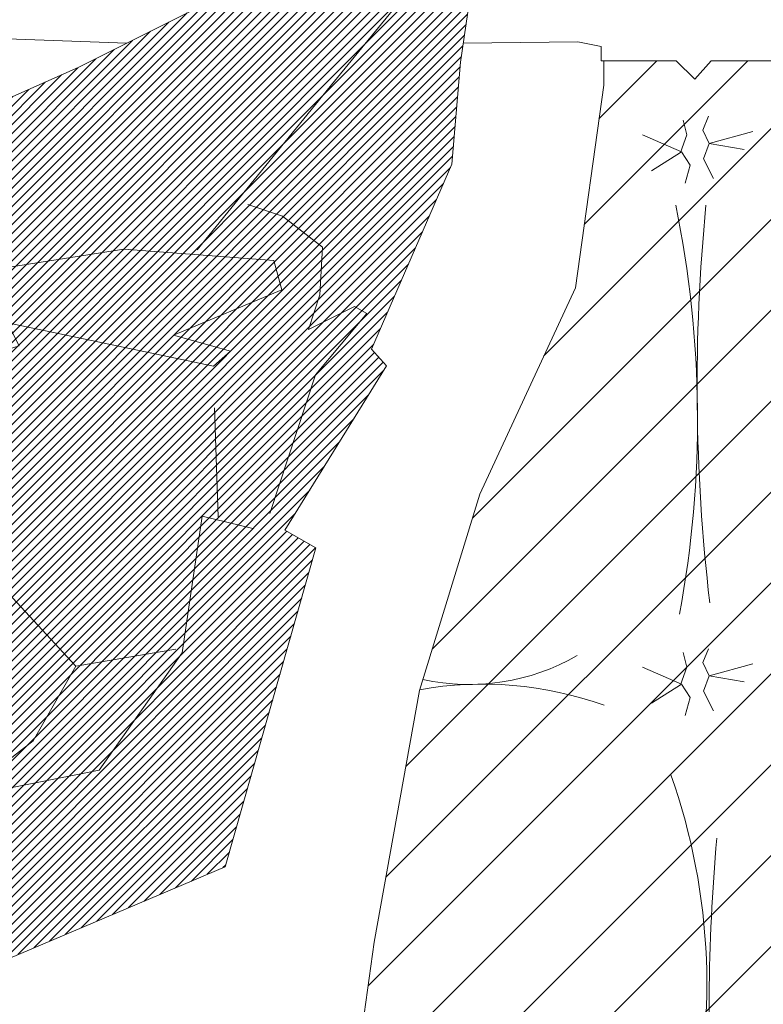
# Model space of a CAD drawing. Units: metres. Extents: x 1.5 to 78.1, y -3.2 to 23.3.
# Drawn here: x 18.6 to 19.1, y 16.6 to 17.1 of the extents above; entities that cross this region are included whole.
import ezdxf

# ---------------------------------------------------------------- set-up
doc = ezdxf.new("R2010")
doc.units = ezdxf.units.M
doc.linetypes.add('CONTINUA', pattern=[0])
doc.layers.add('MOBILIARIO', color=40, linetype='Continuous', lineweight=9)
doc.layers.add('texturas', color=7, linetype='Continuous', lineweight=5, true_color=0x262626)

# ---------------------------------------------------------------- blocks, each defined once
blk = doc.blocks.new('C-matri')
at = {"layer": 'texturas', "linetype": 'Continuous', "lineweight": 5}
h = blk.add_hatch(dxfattribs=at)
h.set_pattern_fill('ANSI31', color=250, scale=0.3, style=0)
h.set_pattern_definition([(45, (-70.11554, -48.395696), (-0.026516504, 0.026516504), [])])
h.paths.add_polyline_path([(0.41671, 0.65716), (0.4094, 0.67032), (0.39988, 0.68548), (0.38965, 0.68548), (0.30127, 0.68202), (0.226, 0.68548), (0.20116, 0.68548), (0.20045, 0.67178), (0.18876, 0.65862), (0.18437, 0.66886), (0.17778, 0.68548), (0.08053, 0.68548, 0.414214), (0.03053, 0.63548), (0.03053, 0.63061), (0.04894, 0.62521, 0.039517), (0.06805, 0.62298, -0.003927), (0.07036, 0.62291, -0.004747), (0.06805, 0.62298, 0.033561), (0.04831, 0.62205), (0.03053, 0.59826), (0.03053, 0.56608), (0.02656, 0.45973), (0.03053, 0.35403), (0.03053, 0.34087), (0.04451, 0.31875, 0.048909), (0.06808, 0.31555, -0.003927), (0.07039, 0.31548, -0.004747), (0.06808, 0.31555, 0.042091), (0.04337, 0.31396), (0.03053, 0.31051), (0.03053, 0.26044), (0.03231, 0.21899), (0.02646, 0.11516), (0.03053, 0.03523), (0.03053, 0.01329), (0.04467, -0.00443, 0.061154), (0.07399, -0.00914, -0.003927), (0.07631, -0.00921, -0.004747), (0.07399, -0.00914, 0.053803), (0.0425, -0.01191), (0.03053, -0.03351), (0.025, -0.17001), (0.03053, -0.29382), (0.03053, -0.32094, 0.053044), (0.07476, -0.32553, -0.017657), (0.08368, -0.32532, -0.010609), (0.07476, -0.32553, 0.090879), (0.03053, -0.33637), (0.03053, -0.35756), (0.02792, -0.39376), (0.03377, -0.5166), (0.03053, -0.58569), (0.03053, -0.62022), (0.03269, -0.62216, 0.064362), (0.08615, -0.62893, -0.017657), (0.09507, -0.62872, -0.010609), (0.08615, -0.62893, 0.115733), (0.03085, -0.6454, 0.381281), (0.08053, -0.68973), (0.1144, -0.6908), (0.15445, -0.68973), (0.17783, -0.68973), (0.1933, -0.68495), (0.20061, -0.6674), (0.21084, -0.68202), (0.22167, -0.68973), (0.24213, -0.68973), (0.27075, -0.68349), (0.33358, -0.68349), (0.38094, -0.68973), (0.40286, -0.68973), (0.41249, -0.6791), (0.41541, -0.66009), (0.42564, -0.67617), (0.43062, -0.68973), (0.47738, -0.68973), (0.51769, -0.68495), (0.57382, -0.68973), (0.62935, -0.68973), (0.63898, -0.6791), (0.64981, -0.68973), (0.69209, -0.68973), (0.69209, -0.67558), (0.70866, -0.55737), (0.76442, -0.43693), (0.79769, -0.32872, 0.050928), (0.77219, -0.32582, -0.010609), (0.76327, -0.32603, -0.017657), (0.77219, -0.32582, 0.032736), (0.79951, -0.32279), (0.79964, -0.32237), (0.82606, -0.17549), (0.84954, -0.00805), (0.86339, 0.05364, -0.040384), (0.85585, 0.15312, -0.004633), (0.85607, 0.133, 0.032239), (0.86339, 0.05364), (0.90824, 0.25339), (0.96988, 0.48252), (1.01277, 0.62272, 0.053859), (0.98583, 0.62595, -0.010609), (0.97691, 0.62573, -0.017657), (0.98583, 0.62595, 0.034536), (1.01464, 0.62925), (1.02641, 0.67442), (1.02641, 0.68548), (1.0109, 0.68548), (0.98755, 0.68946), (0.91446, 0.68548), (0.87209, 0.68548), (0.85896, 0.67776), (0.8502, 0.65728), (0.84581, 0.67044), (0.83848, 0.68548), (0.80049, 0.68548), (0.76691, 0.68799), (0.70551, 0.68548), (0.66875, 0.68548), (0.6432, 0.67763), (0.63297, 0.66447), (0.63005, 0.67763), (0.62566, 0.68787), (0.56283, 0.68494), (0.45541, 0.68548), (0.4357, 0.68548), (0.42109, 0.67471)])
h.paths.add_polyline_path([(0.41204, 0.48365, -0.004633), (0.41227, 0.46353, -0.008135)], flags=16)
h.paths.add_polyline_path([(0.42889, 0.3157), (0.42857, 0.31481), (0.42826, 0.3153)], flags=16)
h.paths.add_polyline_path([(0.53543, 0.31111, -0.017657), (0.54435, 0.31132, -0.010609)], flags=16)
h.paths.add_polyline_path([(0.28701, 0.31555, -0.003927), (0.28932, 0.31548, -0.004747)], flags=16)
h.paths.add_polyline_path([(0.42857, 0.62631), (0.42826, 0.6268), (0.42889, 0.6272)], flags=16)
h.paths.add_polyline_path([(0.51711, 0.61983, -0.004747), (0.5148, 0.6199, -0.003927)], flags=16)
h.paths.add_polyline_path([(0.64659, 0.3153), (0.64722, 0.3157), (0.6469, 0.31481)], flags=16)
h.paths.add_polyline_path([(0.29841, 0.62291, -0.004747), (0.29609, 0.62298, -0.003927)], flags=16)
h.paths.add_polyline_path([(0.6305, 0.14083, -0.008135), (0.63027, 0.16095, -0.004633)], flags=16)
h.paths.add_polyline_path([(0.73834, 0.31213, -0.003927), (0.74065, 0.31206, -0.004747)], flags=16)
h.paths.add_polyline_path([(0.6469, 0.62145), (0.64659, 0.62194), (0.64722, 0.62233)], flags=16)
h.paths.add_polyline_path([(0.19961, 0.3157), (0.19929, 0.31481), (0.19898, 0.3153)], flags=16)
h.paths.add_polyline_path([(0.19148, 0.48169, -0.004633), (0.19171, 0.46156, -0.008135)], flags=16)
h.paths.add_polyline_path([(0.74065, 0.62594, -0.004747), (0.73834, 0.626, -0.003927)], flags=16)
h.paths.add_polyline_path([(0.19961, 0.63185), (0.19929, 0.63096), (0.19898, 0.63145)], flags=16)
h.paths.add_polyline_path([(0.42997, -0.00568), (0.42965, -0.00657), (0.42934, -0.00608)], flags=16)
h.paths.add_polyline_path([(0.86445, 0.3153), (0.86508, 0.3157), (0.86476, 0.31481)], flags=16)
h.paths.add_polyline_path([(0.52317, -0.00803, -0.003927), (0.52548, -0.00809, -0.004747)], flags=16)
h.paths.add_polyline_path([(0.29609, -0.00914, -0.003927), (0.29841, -0.00921, -0.004747)], flags=16)
h.paths.add_polyline_path([(0.86476, 0.62561), (0.86445, 0.62611), (0.86508, 0.6265)], flags=16)
h.paths.add_polyline_path([(0.64659, -0.00608), (0.64722, -0.00568), (0.6469, -0.00657)], flags=16)
h.paths.add_polyline_path([(0.41642, -0.15249, -0.004633), (0.41664, -0.17262, -0.008135)], flags=16)
h.paths.add_polyline_path([(0.19874, -0.00568), (0.19842, -0.00657), (0.19811, -0.00608)], flags=16)
h.paths.add_polyline_path([(0.75175, -0.00467, -0.003927), (0.75406, -0.00473, -0.004747)], flags=16)
h.paths.add_polyline_path([(0.19148, -0.15011, -0.004633), (0.19171, -0.17024, -0.008135)], flags=16)
h.paths.add_polyline_path([(0.42889, -0.32557), (0.42857, -0.32646), (0.42826, -0.32597)], flags=16)
h.paths.add_polyline_path([(0.5148, -0.32837, -0.003927), (0.51711, -0.32844, -0.004747)], flags=16)
h.paths.add_polyline_path([(0.31384, -0.32553, -0.017657), (0.32275, -0.32532, -0.010609)], flags=16)
h.paths.add_polyline_path([(0.64659, -0.32597), (0.64722, -0.32557), (0.6469, -0.32646)], flags=16)
h.paths.add_polyline_path([(0.20889, -0.32557), (0.20857, -0.32646), (0.20826, -0.32597)], flags=16)
h.paths.add_polyline_path([(0.63734, -0.4775, -0.004633), (0.63756, -0.49763, -0.008135)], flags=16)
h.paths.add_polyline_path([(0.19148, -0.47264, -0.004633), (0.19171, -0.49276, -0.008135)], flags=16)
h.paths.add_polyline_path([(0.42889, -0.6267), (0.42857, -0.62759), (0.42826, -0.62709)], flags=16)
h.paths.add_polyline_path([(0.5148, -0.62899, -0.003927), (0.51711, -0.62906, -0.004747)], flags=16)
h.paths.add_polyline_path([(0.31384, -0.62893, -0.017657), (0.32275, -0.62872, -0.010609)], flags=16)
h.paths.add_polyline_path([(0.64659, -0.63665), (0.64722, -0.63625), (0.6469, -0.63714)], flags=16)
h.paths.add_polyline_path([(0.20889, -0.63547), (0.20857, -0.63636), (0.20826, -0.63587)], flags=16)
h = blk.add_hatch(dxfattribs=at)
h.set_pattern_fill('ANSI31', color=250, scale=0.03, style=0)
h.set_pattern_definition([(45, (-70.115539, -48.3956964), (-0.00265165043, 0.00265165043), [])])
h.paths.add_polyline_path([(0.71708, -0.91018), (0.75639, -0.87491), (0.75654, -0.94953), (0.81398, -0.91729), (0.86736, -0.85165), (0.86148, -0.83384), (0.83813, -0.81574), (0.87124, -0.79135), (0.93119, -0.71979), (0.99848, -0.68603), (1.1077, -0.63771), (1.14607, -0.65474), (1.25672, -0.54478), (1.26185, -0.51888), (1.32963, -0.47579), (1.37043, -0.41255), (1.37863, -0.36437), (1.34951, -0.31417), (1.35933, -0.30535), (1.36333, -0.23076), (1.32901, -0.17281), (1.25539, -0.15012), (1.1724, -0.19029), (1.09683, -0.14155), (0.91306, -0.2195), (0.86008, -0.40552), (0.87824, -0.41585), (0.81885, -0.51175), (0.82768, -0.52158), (0.78075, -0.62937), (0.77569, -0.68894), (0.76158, -0.78475), (0.70399, -0.84028), (0.67115, -0.85676), (0.65436, -0.8937), (0.64716, -0.92323), (0.65599, -0.93306), (0.68693, -0.93035)])
at = {"layer": 'texturas', "color": 250, "linetype": 'Continuous', "lineweight": 5}
for p, q in [((0.82606, -0.17549), (0.84954, -0.00805)), ((0.79964, -0.32237), (0.82606, -0.17549)), ((0.64462, -0.30777), (0.64166, -0.31815)), ((0.62794, -0.31036), (0.63387, -0.32186)), ((0.64722, -0.32557), (0.66427, -0.31482)), ((0.64166, -0.31815), (0.64659, -0.32597)), ((0.63054, -0.33077), (0.61015, -0.32743)), ((0.63387, -0.32186), (0.63054, -0.33077)), ((0.64351, -0.33596), (0.64722, -0.32557)), ((0.64659, -0.32597), (0.66946, -0.33596)), ((0.76442, -0.43693), (0.79964, -0.32237)), ((0.63054, -0.33077), (0.60496, -0.33782)), ((0.63425, -0.33856), (0.63054, -0.33077)), ((0.63091, -0.34672), (0.63425, -0.33856)), ((0.64574, -0.34449), (0.64351, -0.33596)), ((0.70866, -0.55737), (0.76442, -0.43693)), ((0.69209, -0.67558), (0.70866, -0.55737)), ((0.64462, -0.61845), (0.64166, -0.62884)), ((0.62794, -0.62105), (0.63387, -0.63255)), ((0.64722, -0.63625), (0.66427, -0.6255)), ((0.64166, -0.62884), (0.64659, -0.63665)), ((0.63387, -0.63255), (0.63054, -0.64145)), ((0.64351, -0.64664), (0.64722, -0.63625)), ((0.64659, -0.63665), (0.66946, -0.64664)), ((0.63054, -0.64145), (0.60496, -0.6485)), ((0.63054, -0.64145), (0.61015, -0.63811)), ((0.63425, -0.64924), (0.63054, -0.64145)), ((0.63091, -0.6574), (0.63425, -0.64924)), ((0.64574, -0.65517), (0.64351, -0.64664)), ((0.69209, -0.67558), (0.69209, -0.68973)), ((0.63898, -0.6791), (0.62935, -0.68973)), ((0.64981, -0.68973), (0.63898, -0.6791)), ((0.57382, -0.68973), (0.62935, -0.68973)), ((0.64981, -0.68973), (0.69362, -0.68973)), ((0.69362, -0.69814), (0.69362, -0.68973)), ((0.70724, -0.70086), (0.69362, -0.69814)), ((0.77407, -0.7), (0.70724, -0.70086)), ((1.10506, -0.70496), (0.97049, -0.70008))]:
    blk.add_line(p, q, dxfattribs=at)
for points in [[(0.93119, -0.71979), (0.99848, -0.68603), (1.1077, -0.63771)], [(1.09683, -0.14155), (0.91306, -0.2195), (0.86008, -0.40552), (0.87824, -0.41585), (0.81885, -0.51175), (0.82768, -0.52158), (0.78075, -0.62937), (0.77569, -0.68894), (0.76394, -0.76872)], [(1.15762, -0.47397), (1.05695, -0.39746), (1.00035, -0.33643), (1.02513, -0.29289), (1.06806, -0.25968), (0.98675, -0.27585), (0.93819, -0.34429), (0.92644, -0.42406), (0.89689, -0.41686)], [(1.00035, -0.33643), (0.94182, -0.34635)], [(0.91711, -0.42356), (0.91931, -0.48726)], [(0.89987, -0.6059), (0.87965, -0.59919), (0.8563, -0.5811), (0.85779, -0.55313), (0.86449, -0.53292), (0.83757, -0.54642), (0.83031, -0.54229), (0.86029, -0.50651), (0.88706, -0.42568)], [(1.2798, -0.42821), (1.24042, -0.42983), (1.27417, -0.46344), (1.21714, -0.4454), (1.12657, -0.49473), (1.03337, -0.52335), (1.04014, -0.53681), (0.91988, -0.5116), (0.91006, -0.52042), (0.94323, -0.5297), (0.88008, -0.5562), (0.88478, -0.57329), (0.97235, -0.57989), (1.0516, -0.56735), (1.09154, -0.59008), (1.24476, -0.52356)], [(0.92935, -0.57944), (0.84924, -0.67796), (0.75803, -0.78941)]]:
    blk.add_lwpolyline(points, dxfattribs=at)
for centre, radius, start, end in [((-0.54866, -0.13321), 1.17924, 354.99419, 3.96495), ((0.99446, -0.15146), 0.36255, 164.84901, 199.58668), ((0.76273, -0.11586), 0.21017, 250.27071, 280.08118), ((0.77074, -0.45212), 0.12631, 77.68064, 119.99386), ((1.25595, -0.4806), 0.61862, 169.41255, 191.64759), ((-0.44856, -0.4998), 1.08612, 354.41578, 6.67464)]:
    blk.add_arc(centre, radius, start, end, dxfattribs=at)

msp = doc.modelspace()

# ---------------------------------------------------------------- block references
at = {"layer": 'MOBILIARIO', "color": 250, "linetype": 'CONTINUA', "lineweight": 5, "xscale": 1.001443746147288, "yscale": 1.001443746147288, "zscale": 1.001443746147288, "rotation": 180}
msp.add_blockref('C-matri', (19.67111, 16.43019), dxfattribs=at)

doc.saveas('drawing.dxf')
